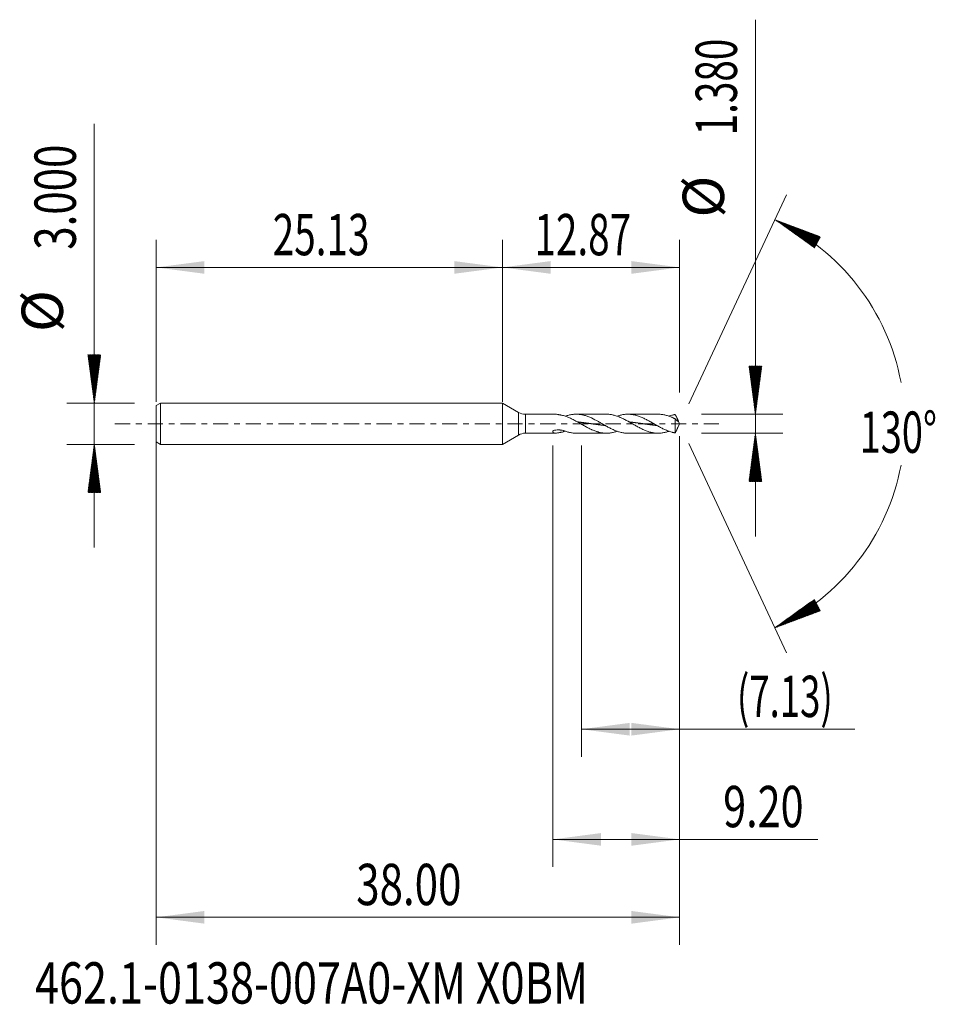
# Model space of a CAD drawing. Units: millimetres. Extents: x -35 to 31.4, y -42.2 to 29.3.
import ezdxf

# ---------------------------------------------------------------- set-up
doc = ezdxf.new("R2010")
doc.units = ezdxf.units.MM
doc.linetypes.add('CENTER', pattern=[47.5, 22, -8.5, 8.5, -8.5])
for name, color, linetype in [('1', 4, 'Continuous'), ('2', 7, 'Continuous'), ('SK1', 4, 'Continuous'), ('SK2', 7, 'Continuous'), ('SK4', 2, 'CENTER'), ('SK6', 5, 'Continuous')]:
    doc.layers.add(name, color=color, linetype=linetype)
doc.styles.add('iso_b_vert', font='simplex.shx')
doc.dimstyles.get("Standard").update_dxf_attribs({"dimtxt": 0.18, "dimasz": 0.18, "dimexe": 0.18, "dimexo": 0.0625, "dimgap": 0.09, "dimtad": 1, "dimzin": 0, "dimdsep": 52, "dimtxsty": 'Standard', "dimcen": 0.09, "dimadec": 0, "dimazin": 0, "dimtfac": 1, "dimtdec": 4, "dimtofl": 0, "dimtmove": 0, "dimatfit": 3, "dimfxl": 1, "dimtolj": 1, "dimtzin": 0, "dimarcsym": 0})

# ---------------------------------------------------------------- blocks, each defined once
blk = doc.blocks.new('_U0')
at = {"layer": 'SK2', "lineweight": 13}
for p, q in [((-25.1291, -0.0875), (-25.1291, -37.85)), ((12.8709, -0.8975), (12.8709, -37.85)), ((-25.1291, -35.85), (12.8709, -35.85))]:
    blk.add_line(p, q, dxfattribs=at)
at = {"layer": 'SK2', "lineweight": 18}
for points in [[(-25.1291, -35.85), (-21.629102, -35.389216), (-21.629098, -36.310784)], [(12.8709, -35.85), (9.370902, -36.310784), (9.370898, -35.389216)]]:
    blk.add_solid(points, dxfattribs=at)
at = {"layer": 'SK2', "lineweight": 18, "insert": (-10.61147, -34.964886), "char_height": 3, "attachment_point": 7, "line_spacing_factor": 1.084337, "style": 'iso_b_vert'}
blk.add_mtext('\\W0.7468;38.00', dxfattribs=at)
blk = doc.blocks.new('_U1')
at = {"layer": 'SK2', "lineweight": 13}
for p, q in [((12.8709, -0.8975), (12.8709, -24.19)), ((5.7409, -1.5875), (5.7409, -24.19)), ((5.7409, -22.19), (25.592783, -22.19))]:
    blk.add_line(p, q, dxfattribs=at)
at = {"layer": 'SK2', "lineweight": 18}
for points in [[(5.7409, -22.19), (9.240898, -21.729216), (9.240902, -22.650784)], [(12.8709, -22.19), (9.370902, -22.650784), (9.370898, -21.729216)]]:
    blk.add_solid(points, dxfattribs=at)
at = {"layer": 'SK2', "lineweight": 18, "insert": (17.0299, -21.304886), "char_height": 3, "attachment_point": 7, "line_spacing_factor": 1.084337, "style": 'iso_b_vert'}
blk.add_mtext('\\W0.6493;(7.13)', dxfattribs=at)
blk = doc.blocks.new('_U2')
at = {"layer": 'SK2', "lineweight": 13}
for p, q in [((12.8709, -0.8975), (12.8709, -32.19)), ((3.6709, -1.5875), (3.6709, -32.19)), ((3.6709, -30.19), (22.911813, -30.19))]:
    blk.add_line(p, q, dxfattribs=at)
at = {"layer": 'SK2', "lineweight": 18}
for points in [[(3.6709, -30.19), (7.170898, -29.729216), (7.170902, -30.650784)], [(12.8709, -30.19), (9.370902, -30.650784), (9.370898, -29.729216)]]:
    blk.add_solid(points, dxfattribs=at)
at = {"layer": 'SK2', "lineweight": 18, "insert": (16.0299, -29.304886), "char_height": 3, "attachment_point": 7, "line_spacing_factor": 1.084337, "style": 'iso_b_vert'}
blk.add_mtext('\\W0.7346;9.20', dxfattribs=at)
blk = doc.blocks.new('_U3')
at = {"layer": 'SK2', "lineweight": 13}
for p, q in [((-25.1291, 1.5875), (-25.1291, 13.35)), ((0, 1.5875), (0, 13.35)), ((-25.1291, 11.35), (0, 11.35))]:
    blk.add_line(p, q, dxfattribs=at)
at = {"layer": 'SK2', "lineweight": 18}
for points in [[(-25.1291, 11.35), (-21.629102, 11.810784), (-21.629098, 10.889216)], [(0, 11.35), (-3.499998, 10.889216), (-3.500002, 11.810784)]]:
    blk.add_solid(points, dxfattribs=at)
at = {"layer": 'SK2', "lineweight": 18, "insert": (-16.671978, 12.235114), "char_height": 3, "attachment_point": 7, "line_spacing_factor": 1.084337, "style": 'iso_b_vert'}
blk.add_mtext('\\W0.6864;25.13', dxfattribs=at)
blk = doc.blocks.new('_U4')
at = {"layer": '2', "lineweight": 13}
for p, q in [((0, 1.5875), (0, 13.35)), ((12.8709, 2.2775), (12.8709, 13.35)), ((12.8709, 11.35), (0, 11.35))]:
    blk.add_line(p, q, dxfattribs=at)
at = {"layer": '2', "lineweight": 18}
for points in [[(0, 11.35), (3.499998, 11.810784), (3.500002, 10.889216)], [(12.8709, 11.35), (9.370902, 10.889216), (9.370898, 11.810784)]]:
    blk.add_solid(points, dxfattribs=at)
at = {"layer": '2', "lineweight": 18, "insert": (2.328022, 12.235114), "char_height": 3, "attachment_point": 7, "line_spacing_factor": 1.084337, "style": 'iso_b_vert'}
blk.add_mtext('\\W0.6864;12.87', dxfattribs=at)

msp = doc.modelspace()

# ---------------------------------------------------------------- hatches: boundary and pattern name
at = {"layer": '2', "lineweight": 13}
h = msp.add_hatch(dxfattribs=at)
h.set_pattern_fill('ANSI31', color=256, scale=0.0062, style=0)
h.paths.add_polyline_path([(18.371, 0.69), (17.91, 4.19), (18.832, 4.19)])
h = msp.add_hatch(dxfattribs=at)
h.set_pattern_fill('ANSI31', color=256, scale=0.0062, style=0)
h.paths.add_polyline_path([(18.371, -0.69), (18.832, -4.19), (17.91, -4.19)])
at = {"layer": 'SK2', "lineweight": 13}
h = msp.add_hatch(dxfattribs=at)
h.set_pattern_fill('ANSI31', color=256, scale=0.0062, style=0)
h.paths.add_polyline_path([(19.781, 14.818), (23.086, 13.579), (22.653, 12.765)])
h = msp.add_hatch(dxfattribs=at)
h.set_pattern_fill('ANSI31', color=256, scale=0.0062, style=0)
h.paths.add_polyline_path([(-29.629, 1.5), (-30.09, 5), (-29.168, 5)])
h = msp.add_hatch(dxfattribs=at)
h.set_pattern_fill('ANSI31', color=256, scale=0.0062, style=0)
h.paths.add_polyline_path([(-29.629, -1.5), (-29.168, -5), (-30.09, -5)])
h = msp.add_hatch(dxfattribs=at)
h.set_pattern_fill('ANSI31', color=256, scale=0.0062, style=0)
h.paths.add_polyline_path([(19.781, -14.818), (22.653, -12.765), (23.086, -13.579)])

# ---------------------------------------------------------------- linework, layer by layer
at = {"layer": '1', "lineweight": 18}
for p, q in [((0, 1.5), (0, 0)), ((0, 1.5), (0, -1.5)), ((0, 1.5), (0, 1.5)), ((1.171, 0.824), (0, 1.5)), ((0, 0), (0, -1.5)), ((3.836, 0.69), (1.671, 0.69)), ((7.552, 0.69), (5.362, 0.69)), ((11.307, 0.69), (9.116, 0.69)), ((12.549, 0.353), (12.549, -0.664)), ((12.871, 0), (12.744, 0.271)), ((12.744, -0.271), (12.871, 0)), ((1.671, -0.69), (3.836, -0.69)), ((4.44, -0.483), (4.44, -0.593)), ((5.362, -0.69), (7.552, -0.69)), ((9.116, -0.69), (11.307, -0.69)), ((0, -1.5), (1.171, -0.824)), ((0, -1.5), (0, -1.5))]:
    msp.add_line(p, q, dxfattribs=at)
at = {"layer": '1', "lineweight": 13}
for p, q in [((1.171, 0.824), (1.171, -0.824)), ((1.671, 0.69), (1.671, -0.69))]:
    msp.add_line(p, q, dxfattribs=at)
at = {"layer": '1', "lineweight": 18}
for centre, start, end in [((1.671, 1.69), 240, 270), ((1.671, -1.69), 90, 120)]:
    msp.add_arc(centre, 1, start, end, dxfattribs=at)
for points, knots in [([(4.44, 0.593), (4.388, 0.601), (4.336, 0.609), (4.26, 0.623), (4.235, 0.628), (4.186, 0.638), (4.162, 0.643), (4.115, 0.652), (4.091, 0.656), (4.045, 0.665), (4.023, 0.669), (3.958, 0.68), (3.917, 0.686), (3.87, 0.689), (3.861, 0.689), (3.846, 0.69), (3.841, 0.69), (3.835, 0.69)], [0, 0, 0, 0, 0.227382, 0.227382, 0.341074, 0.341074, 0.454765, 0.454765, 0.568456, 0.568456, 0.682147, 0.682147, 0.90953, 0.90953, 0.966376, 0.966376, 1, 1, 1, 1]), ([(4.44, 0.593), (4.525, 0.568), (4.609, 0.538), (4.736, 0.488), (4.779, 0.471), (4.863, 0.434), (4.906, 0.414), (5.033, 0.354), (5.117, 0.311), (5.244, 0.243), (5.287, 0.22), (5.372, 0.173), (5.414, 0.15), (5.498, 0.101), (5.541, 0.077), (5.604, 0.041), (5.625, 0.028), (5.668, 0.004), (5.689, -0.008), (5.795, -0.069), (5.879, -0.118), (6.047, -0.212), (6.13, -0.257), (6.298, -0.344), (6.382, -0.386), (6.488, -0.434), (6.509, -0.444), (6.551, -0.462), (6.615, -0.489), (6.678, -0.514), (6.763, -0.545), (6.805, -0.56), (6.869, -0.58), (6.89, -0.587), (6.933, -0.599), (6.954, -0.605), (7.059, -0.634), (7.143, -0.652), (7.311, -0.678), (7.394, -0.686), (7.52, -0.69), (7.562, -0.69), (7.626, -0.689), (7.647, -0.688), (7.689, -0.686), (7.71, -0.684), (7.816, -0.675), (7.901, -0.663), (8.028, -0.636), (8.07, -0.627), (8.155, -0.604), (8.197, -0.592), (8.271, -0.569), (8.302, -0.559), (8.333, -0.548)], [0, 0, 0, 0, 0.065051, 0.065051, 0.097577, 0.097577, 0.130102, 0.130102, 0.195154, 0.195154, 0.227679, 0.227679, 0.260205, 0.260205, 0.292731, 0.292731, 0.308993, 0.308993, 0.325256, 0.325256, 0.390307, 0.390307, 0.455359, 0.455359, 0.52041, 0.52041, 0.536673, 0.536673, 0.552935, 0.585461, 0.585461, 0.617987, 0.617987, 0.63425, 0.63425, 0.650512, 0.650512, 0.715564, 0.715564, 0.780615, 0.780615, 0.81314, 0.81314, 0.829403, 0.829403, 0.845666, 0.845666, 0.910717, 0.910717, 0.943243, 0.943243, 0.975768, 0.975768, 1, 1, 1, 1]), ([(9.116, -0.69), (9.076, -0.69), (9.037, -0.689), (8.913, -0.682), (8.828, -0.672), (8.702, -0.649), (8.659, -0.641), (8.575, -0.621), (8.532, -0.61), (8.406, -0.573), (8.321, -0.544), (8.194, -0.495), (8.152, -0.478), (8.067, -0.441), (8.025, -0.422), (7.941, -0.383), (7.899, -0.362), (7.814, -0.32), (7.772, -0.298), (7.645, -0.231), (7.56, -0.184), (7.434, -0.112), (7.391, -0.088), (7.307, -0.039), (7.264, -0.015), (7.18, 0.034), (7.138, 0.058), (7.053, 0.106), (7.011, 0.131), (6.8, 0.25), (6.633, 0.338), (6.382, 0.454), (6.298, 0.49), (6.129, 0.554), (6.044, 0.582), (5.918, 0.617), (5.876, 0.627), (5.791, 0.646), (5.749, 0.654), (5.622, 0.675), (5.537, 0.684), (5.411, 0.69), (5.368, 0.69), (5.284, 0.689), (5.242, 0.687), (5.157, 0.68), (5.115, 0.676), (5.03, 0.664), (4.988, 0.657), (4.861, 0.632), (4.777, 0.611), (4.657, 0.574), (4.622, 0.562), (4.586, 0.55)], [0, 0, 0, 0, 0.026074, 0.026074, 0.081966, 0.081966, 0.109913, 0.109913, 0.137859, 0.137859, 0.193751, 0.193751, 0.221697, 0.221697, 0.249644, 0.249644, 0.27759, 0.27759, 0.305536, 0.305536, 0.361429, 0.361429, 0.389375, 0.389375, 0.417321, 0.417321, 0.445267, 0.445267, 0.473214, 0.473214, 0.584999, 0.584999, 0.640891, 0.640891, 0.696783, 0.696783, 0.72473, 0.72473, 0.752676, 0.752676, 0.808568, 0.808568, 0.836515, 0.836515, 0.864461, 0.864461, 0.892407, 0.892407, 0.920353, 0.920353, 0.976246, 0.976246, 1, 1, 1, 1]), ([(5.464, 0.127), (5.485, 0.125), (5.528, 0.121), (5.593, 0.114), (5.659, 0.107), (5.719, 0.1), (5.774, 0.093), (5.829, 0.087), (5.889, 0.079), (5.955, 0.07), (6.021, 0.062), (6.087, 0.053), (6.142, 0.045), (6.197, 0.037), (6.251, 0.029), (6.317, 0.02), (6.383, 0.011), (6.449, 0.001), (6.504, -0.007), (6.559, -0.015), (6.614, -0.023), (6.68, -0.032), (6.745, -0.041), (6.811, -0.05), (6.872, -0.059), (6.927, -0.066), (6.981, -0.073), (7.042, -0.081), (7.108, -0.089), (7.174, -0.097), (7.239, -0.105), (7.294, -0.111), (7.349, -0.117), (7.392, -0.122), (7.424, -0.125), (7.434, -0.126)], [0, 0, 0, 0, 0.031883, 0.065313, 0.098742, 0.132171, 0.157243, 0.182315, 0.215745, 0.249174, 0.282603, 0.316033, 0.349462, 0.366177, 0.399606, 0.433035, 0.466465, 0.499894, 0.533323, 0.550038, 0.583467, 0.616897, 0.650326, 0.683755, 0.717185, 0.742257, 0.767329, 0.800758, 0.834187, 0.867617, 0.901046, 0.934475, 0.95119, 0.984619, 1, 1, 1, 1]), ([(7.552, 0.69), (7.57, 0.69), (7.587, 0.69), (7.626, 0.689), (7.647, 0.688), (7.689, 0.686), (7.71, 0.684), (7.816, 0.675), (7.901, 0.663), (8.028, 0.636), (8.07, 0.627), (8.155, 0.604), (8.197, 0.592), (8.324, 0.553), (8.407, 0.522), (8.575, 0.454), (8.658, 0.416), (8.785, 0.355), (8.827, 0.334), (8.89, 0.301), (8.912, 0.29), (8.954, 0.268), (8.975, 0.256), (9.081, 0.199), (9.165, 0.152), (9.293, 0.079), (9.335, 0.055), (9.42, 0.006), (9.462, -0.018), (9.588, -0.091), (9.671, -0.139), (9.839, -0.232), (9.923, -0.277), (10.049, -0.342), (10.091, -0.363), (10.176, -0.404), (10.219, -0.423), (10.346, -0.48), (10.43, -0.514), (10.6, -0.574), (10.684, -0.6), (10.811, -0.632), (10.854, -0.641), (10.939, -0.658), (10.981, -0.665), (11.108, -0.682), (11.192, -0.689), (11.32, -0.69), (11.362, -0.69), (11.447, -0.686), (11.489, -0.682), (11.574, -0.673), (11.616, -0.667), (11.701, -0.653), (11.743, -0.645), (11.87, -0.616), (11.955, -0.593), (12.056, -0.559), (12.073, -0.553), (12.09, -0.547)], [0, 0, 0, 0, 0.011477, 0.011477, 0.025438, 0.025438, 0.0394, 0.0394, 0.095247, 0.095247, 0.123171, 0.123171, 0.151095, 0.151095, 0.206942, 0.206942, 0.262789, 0.262789, 0.290713, 0.290713, 0.304674, 0.304674, 0.318636, 0.318636, 0.374483, 0.374483, 0.402407, 0.402407, 0.430331, 0.430331, 0.486178, 0.486178, 0.542025, 0.542025, 0.569949, 0.569949, 0.597872, 0.597872, 0.653719, 0.653719, 0.709567, 0.709567, 0.73749, 0.73749, 0.765414, 0.765414, 0.821261, 0.821261, 0.849185, 0.849185, 0.877108, 0.877108, 0.905032, 0.905032, 0.932955, 0.932955, 0.988803, 0.988803, 1, 1, 1, 1]), ([(12.549, -0.664), (12.538, -0.663), (12.527, -0.661), (12.505, -0.658), (12.495, -0.656), (12.473, -0.652), (12.463, -0.65), (12.442, -0.646), (12.431, -0.644), (12.4, -0.637), (12.378, -0.632), (12.336, -0.622), (12.315, -0.617), (12.252, -0.6), (12.21, -0.587), (12.125, -0.56), (12.083, -0.546), (11.956, -0.499), (11.871, -0.464), (11.744, -0.406), (11.702, -0.386), (11.618, -0.345), (11.575, -0.323), (11.491, -0.279), (11.449, -0.257), (11.364, -0.211), (11.322, -0.187), (11.195, -0.116), (11.111, -0.068), (10.984, 0.006), (10.942, 0.03), (10.857, 0.079), (10.772, 0.127), (10.688, 0.174), (10.603, 0.221), (10.561, 0.244), (10.434, 0.312), (10.35, 0.355), (10.223, 0.415), (10.181, 0.434), (10.096, 0.471), (10.054, 0.489), (9.97, 0.522), (9.927, 0.538), (9.843, 0.567), (9.8, 0.58), (9.673, 0.618), (9.589, 0.638), (9.462, 0.662), (9.42, 0.668), (9.335, 0.679), (9.293, 0.683), (9.166, 0.691), (9.082, 0.691), (8.913, 0.682), (8.828, 0.672), (8.702, 0.649), (8.659, 0.641), (8.575, 0.621), (8.532, 0.61), (8.438, 0.582), (8.385, 0.566), (8.333, 0.547)], [0, 0, 0, 0, 0.007521, 0.007521, 0.015042, 0.015042, 0.022563, 0.022563, 0.030084, 0.030084, 0.045126, 0.045126, 0.060168, 0.060168, 0.090253, 0.090253, 0.120337, 0.120337, 0.180505, 0.180505, 0.21059, 0.21059, 0.240674, 0.240674, 0.270758, 0.270758, 0.300842, 0.300842, 0.361011, 0.361011, 0.391095, 0.391095, 0.421179, 0.451264, 0.451264, 0.481348, 0.481348, 0.541516, 0.541516, 0.5716, 0.5716, 0.601685, 0.601685, 0.631769, 0.631769, 0.661853, 0.661853, 0.722022, 0.722022, 0.752106, 0.752106, 0.78219, 0.78219, 0.842359, 0.842359, 0.902527, 0.902527, 0.932611, 0.932611, 0.962696, 0.962696, 1, 1, 1, 1]), ([(9.207, 0.128), (9.216, 0.128), (9.24, 0.125), (9.287, 0.121), (9.347, 0.114), (9.413, 0.107), (9.479, 0.099), (9.545, 0.091), (9.6, 0.085), (9.654, 0.078), (9.709, 0.07), (9.775, 0.062), (9.841, 0.053), (9.907, 0.044), (9.962, 0.036), (10.017, 0.028), (10.072, 0.02), (10.137, 0.011), (10.203, 0.001), (10.269, -0.008), (10.33, -0.017), (10.384, -0.025), (10.439, -0.033), (10.5, -0.041), (10.566, -0.05), (10.631, -0.059), (10.692, -0.068), (10.747, -0.075), (10.802, -0.082), (10.862, -0.089), (10.928, -0.097), (10.994, -0.105), (11.06, -0.112), (11.114, -0.118), (11.162, -0.123), (11.188, -0.126), (11.203, -0.127)], [0, 0, 0, 0, 0.012186, 0.036938, 0.069942, 0.102945, 0.135948, 0.168951, 0.201954, 0.218456, 0.251459, 0.284462, 0.317465, 0.350468, 0.383472, 0.399973, 0.432976, 0.46598, 0.498983, 0.531986, 0.564989, 0.589741, 0.614494, 0.647497, 0.6805, 0.713503, 0.746506, 0.771259, 0.796011, 0.829014, 0.862018, 0.895021, 0.928024, 0.961027, 0.977529, 1, 1, 1, 1]), ([(11.307, 0.69), (11.34, 0.69), (11.372, 0.689), (11.447, 0.686), (11.489, 0.682), (11.574, 0.673), (11.616, 0.667), (11.701, 0.653), (11.743, 0.645), (11.87, 0.616), (11.955, 0.593), (12.082, 0.55), (12.124, 0.535), (12.209, 0.503), (12.251, 0.486), (12.315, 0.459), (12.336, 0.45), (12.378, 0.431), (12.399, 0.421), (12.431, 0.407), (12.442, 0.402), (12.463, 0.392), (12.473, 0.386), (12.494, 0.376), (12.505, 0.371), (12.527, 0.362), (12.538, 0.357), (12.549, 0.353)], [0, 0, 0, 0, 0.078247, 0.078247, 0.180664, 0.180664, 0.283081, 0.283081, 0.385498, 0.385498, 0.590332, 0.590332, 0.692749, 0.692749, 0.795166, 0.795166, 0.846374, 0.846374, 0.897583, 0.897583, 0.923187, 0.923187, 0.948791, 0.948791, 0.974396, 0.974396, 1, 1, 1, 1]), ([(12.549, 0.664), (12.538, 0.663), (12.527, 0.661), (12.505, 0.658), (12.495, 0.656), (12.473, 0.652), (12.463, 0.65), (12.442, 0.646), (12.431, 0.644), (12.4, 0.637), (12.378, 0.632), (12.336, 0.622), (12.315, 0.617), (12.252, 0.6), (12.21, 0.587), (12.142, 0.566), (12.116, 0.557), (12.09, 0.548)], [0, 0, 0, 0, 0.069348, 0.069348, 0.138696, 0.138696, 0.208044, 0.208044, 0.277393, 0.277393, 0.416089, 0.416089, 0.554785, 0.554785, 0.832178, 0.832178, 1, 1, 1, 1]), ([(12.79, 0.156), (12.785, 0.177), (12.777, 0.198), (12.76, 0.238), (12.75, 0.259), (12.731, 0.3), (12.721, 0.321), (12.7, 0.363), (12.69, 0.384), (12.668, 0.426), (12.658, 0.447), (12.636, 0.49), (12.625, 0.512), (12.604, 0.555), (12.593, 0.578), (12.571, 0.621), (12.56, 0.643), (12.549, 0.664)], [0, 0, 0, 0, 0.125, 0.125, 0.25, 0.25, 0.375, 0.375, 0.5, 0.5, 0.625, 0.625, 0.75, 0.75, 0.875, 0.875, 1, 1, 1, 1]), ([(12.549, 0.353), (12.56, 0.337), (12.571, 0.323), (12.592, 0.298), (12.603, 0.286), (12.625, 0.266), (12.636, 0.256), (12.657, 0.237), (12.668, 0.228), (12.689, 0.211), (12.7, 0.204), (12.72, 0.19), (12.73, 0.184), (12.75, 0.174), (12.759, 0.169), (12.777, 0.162), (12.785, 0.159), (12.79, 0.156)], [0, 0, 0, 0, 0.125, 0.125, 0.25, 0.25, 0.375, 0.375, 0.5, 0.5, 0.625, 0.625, 0.75, 0.75, 0.875, 0.875, 1, 1, 1, 1]), ([(4.44, -0.593), (4.388, -0.601), (4.336, -0.609), (4.26, -0.623), (4.235, -0.628), (4.186, -0.638), (4.162, -0.643), (4.115, -0.652), (4.091, -0.656), (4.045, -0.665), (4.023, -0.669), (3.958, -0.68), (3.917, -0.686), (3.87, -0.689), (3.861, -0.689), (3.842, -0.69), (3.833, -0.69), (3.807, -0.69), (3.791, -0.688), (3.761, -0.683), (3.747, -0.679), (3.728, -0.671), (3.722, -0.668), (3.712, -0.662), (3.707, -0.658), (3.693, -0.646), (3.686, -0.636), (3.678, -0.619), (3.676, -0.613), (3.673, -0.599), (3.672, -0.593), (3.67, -0.571), (3.671, -0.555), (3.676, -0.53), (3.679, -0.521), (3.684, -0.502), (3.687, -0.493), (3.691, -0.484)], [0, 0, 0, 0, 0.125, 0.125, 0.1875, 0.1875, 0.25, 0.25, 0.3125, 0.3125, 0.375, 0.375, 0.5, 0.5, 0.53125, 0.53125, 0.5625, 0.5625, 0.625, 0.625, 0.6875, 0.6875, 0.71875, 0.71875, 0.75, 0.75, 0.8125, 0.8125, 0.84375, 0.84375, 0.875, 0.875, 0.9375, 0.9375, 0.96875, 0.96875, 1, 1, 1, 1]), ([(3.691, -0.484), (3.753, -0.473), (3.815, -0.465), (3.94, -0.454), (4.002, -0.452), (4.097, -0.454), (4.128, -0.455), (4.192, -0.459), (4.223, -0.462), (4.317, -0.473), (4.379, -0.483), (4.44, -0.495)], [0, 0, 0, 0, 0.25, 0.25, 0.5, 0.5, 0.625, 0.625, 0.75, 0.75, 1, 1, 1, 1]), ([(5.362, -0.69), (5.35, -0.69), (5.338, -0.69), (5.284, -0.689), (5.242, -0.687), (5.157, -0.68), (5.115, -0.676), (5.03, -0.664), (4.988, -0.657), (4.861, -0.632), (4.777, -0.611), (4.609, -0.559), (4.525, -0.529), (4.44, -0.495)], [0, 0, 0, 0, 0.038725, 0.038725, 0.17605, 0.17605, 0.313375, 0.313375, 0.4507, 0.4507, 0.72535, 0.72535, 1, 1, 1, 1]), ([(12.745, -0.27), (12.743, -0.273), (12.742, -0.276), (12.731, -0.3), (12.721, -0.321), (12.7, -0.363), (12.69, -0.384), (12.668, -0.426), (12.658, -0.447), (12.636, -0.49), (12.625, -0.512), (12.604, -0.555), (12.593, -0.578), (12.571, -0.621), (12.56, -0.643), (12.549, -0.664)], [0, 0, 0, 0, 0.024271, 0.024271, 0.186893, 0.186893, 0.349514, 0.349514, 0.512136, 0.512136, 0.674757, 0.674757, 0.837379, 0.837379, 1, 1, 1, 1])]:
    msp.add_open_spline(points, degree=3, knots=knots, dxfattribs=at)
msp.add_open_spline([(4.44, -0.593), (4.489, -0.578), (4.538, -0.562), (4.586, -0.545)], degree=3, dxfattribs=at)
at = {"layer": '2', "lineweight": 13}
for p, q in [((18.371, -8.19), (18.371, 29.343)), ((14.458, 0.69), (20.371, 0.69)), ((14.458, -0.69), (20.371, -0.69))]:
    msp.add_line(p, q, dxfattribs=at)
at = {"layer": 'SK1', "lineweight": 18}
for p, q in [((-24.829, 1.5), (-25.129, 1.327)), ((-24.829, 1.5), (-24.829, -1.5)), ((0, 1.5), (-24.829, 1.5)), ((0, 1.5), (0, 0)), ((-25.129, 1.327), (-25.129, -1.327)), ((0, 0), (0, -1.5)), ((-25.129, -1.327), (-24.829, -1.5)), ((-24.829, -1.5), (0, -1.5))]:
    msp.add_line(p, q, dxfattribs=at)
at = {"layer": 'SK2', "lineweight": 13}
for p, q in [((-29.629, -9), (-29.629, 21.783)), ((13.542, 1.439), (20.626, 16.631)), ((-26.717, 1.5), (-31.629, 1.5)), ((-26.717, -1.5), (-31.629, -1.5)), ((13.542, -1.439), (20.626, -16.631))]:
    msp.add_line(p, q, dxfattribs=at)
for start, end in [(10.57289, 65), (295, 349.42711)]:
    msp.add_arc((12.871, 0), 16.35, start, end, dxfattribs=at)
at = {"layer": 'SK4', "lineweight": 18, "ltscale": 0.05}
msp.add_line((-28.129, 0), (15.871, 0), dxfattribs=at)

# ---------------------------------------------------------------- texts
at = {"layer": '2', "lineweight": 18, "char_height": 3, "attachment_point": 7, "rotation": 90, "line_spacing_factor": 1.084337, "style": 'iso_b_vert'}
for s, insert in [('\\W0.6864;1.380', (17.03, 20.945)), ('%%c', (17.03, 14.968))]:
    msp.add_mtext(s, dxfattribs=dict(at, insert=insert))
at = {"layer": 'SK2', "lineweight": 18, "char_height": 3, "attachment_point": 7, "rotation": 90, "line_spacing_factor": 1.084337, "style": 'iso_b_vert'}
for s, insert in [('\\W0.7468;3.000', (-30.97, 12.635)), ('%%c', (-30.97, 6.658))]:
    msp.add_mtext(s, dxfattribs=dict(at, insert=insert))
at = {"layer": 'SK2', "lineweight": 18, "insert": (25.938, -2.115), "char_height": 3, "attachment_point": 7, "line_spacing_factor": 1.084337, "style": 'iso_b_vert'}
msp.add_mtext('\\W0.6747;130%%d', dxfattribs=at)
at = {"layer": 'SK6', "lineweight": 18, "insert": (-33.936, -42.115), "char_height": 3, "attachment_point": 7, "line_spacing_factor": 1.084337, "style": 'iso_b_vert'}
msp.add_mtext('\\W0.7670;462.1-0138-007A0-XM X0BM', dxfattribs=at)

# ---------------------------------------------------------------- dimensions: what is measured, and where the dimension line sits
at = {"layer": '2', "lineweight": 18}
dim = msp.add_linear_dim(base=(0, 11.35), p1=(12.871, 0.69), p2=(0, 0), dimstyle='Standard', override={"dimtxt": 3, "dimasz": 3.5, "dimexe": 2, "dimexo": 1.5875, "dimgap": 1.5, "dimtad": 1, "dimtih": 1, "dimtoh": 0, "dimdec": 2, "dimlfac": 1, "dimzin": 8, "dimdsep": 46, "dimlunit": 2, "dimpost": '', "dimtxsty": 'iso_b_vert', "dimsah": 1, "dimse1": 0, "dimse2": 0, "dimsd1": 0, "dimsd2": 0, "dimclrd": 2, "dimclre": 2, "dimclrt": 2, "dimtol": 0, "dimtm": -0.1, "dimtfac": 1.166667, "dimtdec": 2, "dimtofl": 1, "dimtmove": 0, "dimtzin": 8, "dimlwd": 13, "dimlwe": 13}, dxfattribs=at)
dim.commit()
dim.dimension.update_dxf_attribs({"geometry": '_U4', "text_midpoint": (6.435, 11.35)})
at = {"layer": 'SK2', "lineweight": 18}
for base, p1, p2, picture, middle in [((0, 11.35), (-25.129, 0), (0, 0), '_U3', (-12.565, 11.35)), ((12.871, -35.85), (-25.129, 1.5), (12.871, 0.69), '_U0', (-6.129, -35.85)), ((3.671, -30.19), (12.871, 0.69), (3.671, 0), '_U2', (27.514, -30.19)), ((5.741, -22.19), (12.871, 0.69), (5.741, 0), '_U1', (28.942, -22.19))]:
    dim = msp.add_linear_dim(base=base, p1=p1, p2=p2, dimstyle='Standard', override={"dimtxt": 3, "dimasz": 3.5, "dimexe": 2, "dimexo": 1.5875, "dimgap": 1.5, "dimtad": 1, "dimtih": 1, "dimtoh": 0, "dimdec": 2, "dimlfac": 1, "dimzin": 8, "dimdsep": 46, "dimlunit": 2, "dimpost": '', "dimtxsty": 'iso_b_vert', "dimsah": 1, "dimse1": 0, "dimse2": 0, "dimsd1": 0, "dimsd2": 0, "dimclrd": 2, "dimclre": 2, "dimclrt": 2, "dimtol": 0, "dimtm": -0.1, "dimtfac": 1.166667, "dimtdec": 2, "dimtofl": 1, "dimtmove": 0, "dimtzin": 8, "dimlwd": 13, "dimlwe": 13}, dxfattribs=at)
    dim.commit()
    dim.dimension.update_dxf_attribs({"geometry": picture, "text_midpoint": middle})

doc.saveas('drawing.dxf')
